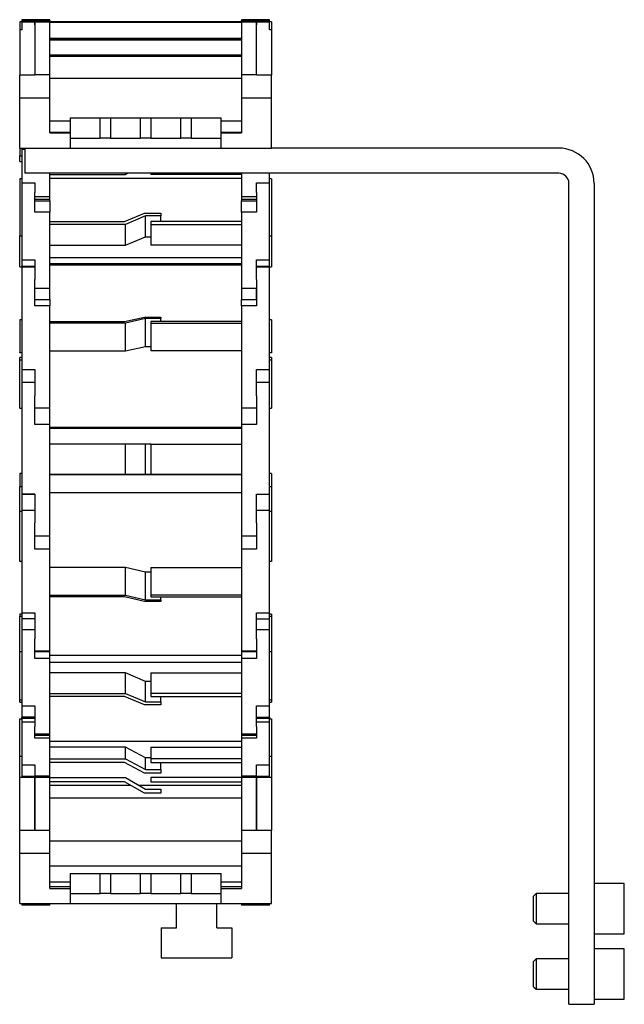
# Model space of a CAD drawing. Extents: x -167 to 618, y -182 to 499.
# Drawn here: x -167 to -47, y 51 to 247 of the extents above; entities that cross this region are included whole.
import ezdxf

# ---------------------------------------------------------------- set-up
doc = ezdxf.new("R2010")
doc.units = 0
doc.header["$LTSCALE"] = 10
doc.layers.get('0').update_dxf_attribs({"linetype": 'CONTINUOUS'})

# ---------------------------------------------------------------- blocks, each defined once
blk = doc.blocks.new('AID665')
at = {"color": 7, "linetype": 'CONTINUOUS'}
for p, q in [((-163.713251, 246.689095), (-166.313251, 246.689095)), ((-166.313251, 246.689095), (-166.313251, 246.546233)), ((-163.713251, 246.546233), (-166.313251, 246.546233)), ((-166.313251, 246.546233), (-166.313251, 246.246233)), ((-163.713251, 246.743051), (-163.713251, 246.689095)), ((-160.713251, 246.743051), (-163.713251, 246.743051)), ((-163.713251, 246.599922), (-160.713251, 246.599922)), ((-163.713251, 246.546233), (-163.713251, 246.599922)), ((-163.713251, 246.246233), (-163.713251, 246.546233)), ((-163.713251, 246.546233), (-160.713251, 246.546233)), ((-160.713251, 246.599922), (-160.713251, 246.743051)), ((-160.713251, 246.599922), (-160.713251, 246.546233)), ((-160.713251, 246.546233), (-160.713251, 246.246233)), ((-160.713251, 246.386517), (-122.713251, 246.386517)), ((-122.713251, 246.743051), (-122.713251, 246.599922)), ((-119.713251, 246.743051), (-122.713251, 246.743051)), ((-122.713251, 246.599922), (-119.713251, 246.599922)), ((-122.713251, 246.546233), (-122.713251, 246.599922)), ((-122.713251, 246.246233), (-122.713251, 246.546233)), ((-122.713251, 246.546233), (-119.713251, 246.546233)), ((-119.713251, 246.689095), (-119.713251, 246.743051)), ((-117.113251, 246.689095), (-119.713251, 246.689095)), ((-119.713251, 246.599922), (-119.713251, 246.546233)), ((-117.113251, 246.546233), (-119.713251, 246.546233)), ((-119.713251, 246.546233), (-119.713251, 246.246233)), ((-117.113251, 246.546233), (-117.113251, 246.689095)), ((-117.113251, 246.246233), (-117.113251, 246.546233)), ((-166.713251, 246.294882), (-166.713251, 244.712089)), ((-166.313251, 246.294882), (-166.713251, 246.294882)), ((-166.313251, 244.712089), (-166.713251, 244.712089)), ((-166.713251, 244.712089), (-166.713251, 235.734931)), ((-166.313251, 246.246233), (-166.313251, 244.712089)), ((-163.713251, 246.246233), (-166.313251, 246.246233)), ((-163.713251, 245.731536), (-163.713251, 246.246233)), ((-163.713251, 246.246233), (-163.713251, 245.731536)), ((-160.713251, 246.246233), (-163.713251, 246.246233)), ((-163.708251, 245.731536), (-163.713251, 245.731536)), ((-163.713251, 245.731536), (-163.713251, 235.771699)), ((-160.713251, 246.302513), (-122.713251, 246.302513)), ((-160.713251, 246.246233), (-122.713251, 246.246233)), ((-160.713251, 235.771699), (-160.713251, 246.246233)), ((-122.713251, 246.246233), (-122.713251, 235.771699)), ((-119.713251, 246.246233), (-122.713251, 246.246233)), ((-119.713251, 245.731536), (-119.718251, 245.731536)), ((-119.713251, 246.246233), (-119.713251, 245.731536)), ((-117.113251, 246.246233), (-119.713251, 246.246233)), ((-119.713251, 245.731536), (-119.713251, 246.246233)), ((-119.713251, 235.771699), (-119.713251, 245.731536)), ((-116.713251, 246.294882), (-117.113251, 246.294882)), ((-117.113251, 244.712089), (-117.113251, 246.246233)), ((-116.713251, 244.712089), (-117.113251, 244.712089)), ((-116.713251, 246.294882), (-116.713251, 244.712089)), ((-116.713251, 244.712089), (-116.713251, 235.734931)), ((-160.713251, 243.088476), (-122.713251, 243.088476)), ((-122.713251, 242.846233), (-160.713251, 242.846233)), ((-160.713251, 242.730188), (-122.713251, 242.730188)), ((-160.713251, 239.759989), (-122.713251, 239.759989)), ((-122.713251, 239.446692), (-160.713251, 239.446692)), ((-166.713251, 231.246233), (-166.713251, 235.734931)), ((-163.713251, 235.734931), (-166.713251, 235.734931)), ((-163.708251, 235.771699), (-163.713251, 235.771699)), ((-163.713251, 235.771699), (-163.713251, 235.734931)), ((-160.713251, 235.771699), (-163.708251, 235.771699)), ((-160.713251, 231.246233), (-160.713251, 235.771699)), ((-160.713251, 235.118555), (-122.713251, 235.118555)), ((-122.713251, 235.771699), (-122.713251, 231.246233)), ((-119.718251, 235.771699), (-122.713251, 235.771699)), ((-119.713251, 235.771699), (-119.718251, 235.771699)), ((-119.713251, 235.734931), (-119.713251, 235.771699)), ((-116.713251, 235.734931), (-119.713251, 235.734931)), ((-116.713251, 231.246233), (-116.713251, 235.734931)), ((-166.713251, 221.246233), (-166.713251, 231.246233)), ((-166.713251, 231.246233), (-160.713251, 231.246233)), ((-160.713251, 224.246233), (-160.713251, 231.246233)), ((-122.713251, 231.246233), (-116.713251, 231.246233)), ((-122.713251, 231.246233), (-122.713251, 224.246233)), ((-116.713251, 221.246233), (-116.713251, 231.246233)), ((-156.713251, 227.246233), (-150.713251, 227.246233)), ((-156.713251, 227.246233), (-156.713251, 223.246233)), ((-150.713251, 223.246233), (-150.713251, 227.246233)), ((-150.713251, 227.246233), (-148.713251, 227.246233)), ((-148.713251, 227.246233), (-148.713251, 223.246233)), ((-148.713251, 227.246233), (-142.713251, 227.246233)), ((-142.713251, 223.246233), (-142.713251, 227.246233)), ((-142.713251, 227.246233), (-140.713251, 227.246233)), ((-140.713251, 227.246233), (-140.713251, 223.246233)), ((-140.713251, 227.246233), (-134.713251, 227.246233)), ((-134.713251, 223.246233), (-134.713251, 227.246233)), ((-134.713251, 227.246233), (-132.713251, 227.246233)), ((-132.713251, 227.246233), (-126.713251, 227.246233)), ((-132.713251, 227.246233), (-132.713251, 223.246233)), ((-126.713251, 223.246233), (-126.713251, 227.246233)), ((-160.713251, 226.681842), (-156.713251, 226.681842)), ((-126.713251, 226.681842), (-122.713251, 226.681842)), ((-160.713251, 224.384116), (-156.713251, 224.384116)), ((-160.713251, 224.246233), (-156.713251, 224.246233)), ((-156.713251, 223.246233), (-150.713251, 223.246233)), ((-156.713251, 223.246233), (-156.713251, 221.246233)), ((-148.713251, 223.246233), (-150.713251, 223.246233)), ((-148.713251, 223.246233), (-142.713251, 223.246233)), ((-140.713251, 223.246233), (-142.713251, 223.246233)), ((-140.713251, 223.246233), (-134.713251, 223.246233)), ((-132.713251, 223.246233), (-134.713251, 223.246233)), ((-132.713251, 223.246233), (-126.713251, 223.246233)), ((-126.713251, 224.384116), (-122.713251, 224.384116)), ((-126.713251, 224.246233), (-122.713251, 224.246233)), ((-126.713251, 221.246233), (-126.713251, 223.246233)), ((-166.713251, 221.246233), (-166.713251, 219.724858)), ((-166.713251, 221.246233), (-156.713251, 221.246233)), ((-166.313251, 221.246233), (-166.313251, 220.946233)), ((-165.713251, 220.946233), (-166.313251, 220.946233)), ((-166.313251, 220.946233), (-166.313251, 214.383528)), ((-165.713251, 221.246233), (-165.713251, 216.246233)), ((-156.713251, 221.246233), (-126.713251, 221.246233)), ((-126.713251, 221.246233), (-116.713251, 221.246233)), ((-59.713251, 221.246233), (-116.713251, 221.246233)), ((-166.713251, 219.724858), (-166.313251, 219.724858)), ((-166.713251, 218.588381), (-166.713251, 219.724858)), ((-166.713251, 218.588381), (-166.313251, 218.588381)), ((-166.713251, 215.16678), (-166.713251, 203.856164)), ((-166.313251, 215.16678), (-166.713251, 215.16678)), ((-59.713251, 216.246233), (-165.713251, 216.246233)), ((-160.713251, 211.548652), (-160.713251, 216.246233)), ((-160.713251, 215.989783), (-145.713251, 215.989783)), ((-160.713251, 215.290446), (-122.713251, 215.290446)), ((-145.713251, 215.989783), (-145.713251, 216.246233)), ((-145.713251, 215.989783), (-145.241019, 216.246233)), ((-140.713251, 216.246233), (-140.713251, 215.989783)), ((-122.713251, 215.989783), (-140.713251, 215.989783)), ((-122.713251, 216.246233), (-122.713251, 211.548652)), ((-117.113251, 214.383528), (-117.113251, 216.246233)), ((-116.713251, 215.16678), (-117.113251, 215.16678)), ((-116.713251, 215.16678), (-116.713251, 203.856164)), ((-166.313251, 214.383528), (-166.313251, 214.274528)), ((-166.313251, 214.383528), (-163.713251, 214.383528)), ((-163.713251, 214.274528), (-166.313251, 214.274528)), ((-166.313251, 214.274528), (-166.313251, 199.080644)), ((-163.713251, 214.383528), (-163.713251, 212.451126)), ((-119.713251, 214.383528), (-117.113251, 214.383528)), ((-119.713251, 212.451126), (-119.713251, 214.383528)), ((-117.113251, 214.274528), (-119.713251, 214.274528)), ((-117.113251, 214.274528), (-117.113251, 214.383528)), ((-117.113251, 199.080644), (-117.113251, 214.274528)), ((-57.713251, 51.246233), (-57.713251, 214.246233)), ((-52.713251, 214.246233), (-52.713251, 51.246233)), ((-163.713251, 208.546811), (-163.713251, 212.451126)), ((-160.713251, 211.548652), (-163.713251, 211.548652)), ((-160.713251, 211.088381), (-160.713251, 211.548652)), ((-119.713251, 211.548652), (-122.713251, 211.548652)), ((-122.713251, 211.548652), (-122.713251, 211.088381)), ((-119.713251, 212.451126), (-119.713251, 208.546811)), ((-163.708251, 211.088381), (-160.713251, 211.088381)), ((-163.708251, 210.801478), (-160.713251, 210.801478)), ((-160.713251, 210.801478), (-160.713251, 211.088381)), ((-160.713251, 210.801478), (-160.713251, 208.546811)), ((-122.713251, 211.088381), (-122.713251, 210.801478)), ((-122.713251, 211.088381), (-119.718251, 211.088381)), ((-122.713251, 208.546811), (-122.713251, 210.801478)), ((-122.713251, 210.801478), (-119.718251, 210.801478)), ((-160.713251, 208.546811), (-163.713251, 208.546811)), ((-160.713251, 193.352927), (-160.713251, 208.546811)), ((-145.927611, 206.671999), (-141.927611, 208.352423)), ((-141.713251, 207.770307), (-145.713251, 206.089883)), ((-141.927611, 208.352423), (-138.713251, 208.352423)), ((-138.713251, 207.770307), (-141.713251, 207.770307)), ((-141.713251, 203.654582), (-141.713251, 207.770307)), ((-138.713251, 208.352423), (-138.713251, 207.770307)), ((-138.713251, 206.671999), (-138.713251, 207.770307)), ((-122.713251, 208.546811), (-122.713251, 193.352927)), ((-119.713251, 208.546811), (-122.713251, 208.546811)), ((-160.713251, 206.671999), (-145.927611, 206.671999)), ((-145.713251, 206.089883), (-160.713251, 206.089883)), ((-145.713251, 201.974158), (-145.713251, 206.089883)), ((-122.713251, 206.671999), (-140.713251, 206.671999)), ((-140.713251, 206.671999), (-140.713251, 206.089883)), ((-140.713251, 206.089883), (-122.713251, 206.089883)), ((-140.713251, 206.089883), (-140.713251, 201.974158)), ((-166.713251, 203.856164), (-166.313251, 203.856164)), ((-166.713251, 197.66678), (-166.713251, 203.856164)), ((-145.713251, 201.974158), (-141.713251, 203.654582)), ((-141.713251, 203.654582), (-140.713251, 203.654582)), ((-117.113251, 203.856164), (-116.713251, 203.856164)), ((-116.713251, 203.856164), (-116.713251, 197.66678)), ((-160.713251, 201.974158), (-145.713251, 201.974158)), ((-122.713251, 201.974158), (-140.713251, 201.974158)), ((-160.713251, 199.555243), (-122.713251, 199.555243)), ((-166.713251, 197.66678), (-166.313251, 197.66678)), ((-166.313251, 199.080644), (-166.313251, 197.737412)), ((-166.313251, 199.080644), (-163.713251, 199.080644)), ((-163.713251, 197.737412), (-166.313251, 197.737412)), ((-166.313251, 197.737412), (-166.313251, 197.619107)), ((-163.713251, 197.619107), (-166.313251, 197.619107)), ((-166.313251, 197.619107), (-166.313251, 177.26413)), ((-163.713251, 199.080644), (-163.713251, 195.176328)), ((-160.713251, 198.309983), (-122.713251, 198.309983)), ((-122.713251, 197.983183), (-160.713251, 197.983183)), ((-119.713251, 199.080644), (-117.113251, 199.080644)), ((-119.713251, 195.176328), (-119.713251, 199.080644)), ((-117.113251, 197.737412), (-119.713251, 197.737412)), ((-117.113251, 197.619107), (-119.713251, 197.619107)), ((-117.113251, 197.737412), (-117.113251, 199.080644)), ((-117.113251, 197.619107), (-117.113251, 197.737412)), ((-117.113251, 197.66678), (-116.713251, 197.66678)), ((-117.113251, 177.26413), (-117.113251, 197.619107)), ((-163.713251, 189.945786), (-163.713251, 195.176328)), ((-119.713251, 195.176328), (-119.713251, 189.945786)), ((-160.713251, 193.352927), (-163.713251, 193.352927)), ((-160.713251, 191.16771), (-160.713251, 193.352927)), ((-119.713251, 193.352927), (-122.713251, 193.352927)), ((-122.713251, 193.352927), (-122.713251, 191.16771)), ((-119.718251, 191.16771), (-119.718251, 193.352927)), ((-160.713251, 189.945786), (-163.713251, 189.945786)), ((-163.708251, 191.16771), (-160.713251, 191.16771)), ((-160.713251, 191.16771), (-160.713251, 189.945786)), ((-160.713251, 169.59081), (-160.713251, 189.945786)), ((-122.713251, 191.16771), (-119.718251, 191.16771)), ((-122.713251, 189.945786), (-122.713251, 191.16771)), ((-122.713251, 189.945786), (-122.713251, 169.59081)), ((-119.713251, 189.945786), (-122.713251, 189.945786)), ((-145.927611, 186.795624), (-141.927611, 187.706335)), ((-141.927611, 187.706335), (-138.713251, 187.706335)), ((-138.713251, 187.706335), (-138.713251, 187.390856)), ((-166.713251, 187.138482), (-166.713251, 180.684076)), ((-166.313251, 187.138482), (-166.713251, 187.138482)), ((-160.713251, 186.795624), (-145.927611, 186.795624)), ((-145.713251, 186.480145), (-160.713251, 186.480145)), ((-141.713251, 187.390856), (-145.713251, 186.480145)), ((-145.713251, 180.966381), (-145.713251, 186.480145)), ((-141.713251, 181.877092), (-141.713251, 187.390856)), ((-138.713251, 187.390856), (-141.713251, 187.390856)), ((-122.713251, 186.795624), (-140.713251, 186.795624)), ((-140.713251, 186.795624), (-140.713251, 186.480145)), ((-140.713251, 186.480145), (-122.713251, 186.480145)), ((-140.713251, 186.480145), (-140.713251, 180.966381)), ((-138.713251, 186.795624), (-138.713251, 187.390856)), ((-116.713251, 187.138482), (-117.113251, 187.138482)), ((-116.713251, 187.138482), (-116.713251, 180.684076)), ((-145.713251, 180.966381), (-141.713251, 181.877092)), ((-141.713251, 181.877092), (-140.713251, 181.877092)), ((-166.713251, 180.684076), (-166.313251, 180.684076)), ((-166.713251, 180.592784), (-166.713251, 180.684076)), ((-166.313251, 180.592784), (-166.713251, 180.592784)), ((-160.713251, 180.966381), (-145.713251, 180.966381)), ((-122.713251, 180.966381), (-140.713251, 180.966381)), ((-117.113251, 180.684076), (-116.713251, 180.684076)), ((-116.713251, 180.592784), (-117.113251, 180.592784)), ((-116.713251, 180.684076), (-116.713251, 180.592784)), ((-166.713251, 179.233285), (-166.713251, 179.638482)), ((-166.313251, 179.638482), (-166.713251, 179.638482)), ((-166.713251, 169.638482), (-166.713251, 179.233285)), ((-116.713251, 179.638482), (-117.113251, 179.638482)), ((-116.713251, 179.638482), (-116.713251, 179.233285)), ((-116.713251, 179.233285), (-116.713251, 169.638482)), ((-166.313251, 177.26413), (-166.313251, 174.690514)), ((-166.313251, 177.26413), (-163.713251, 177.26413)), ((-163.713251, 177.26413), (-163.713251, 172.033588)), ((-119.713251, 177.26413), (-117.113251, 177.26413)), ((-119.713251, 172.033588), (-119.713251, 177.26413)), ((-117.113251, 174.690514), (-117.113251, 177.26413)), ((-163.713251, 174.691763), (-166.313251, 174.691763)), ((-166.313251, 174.691763), (-166.313251, 152.541955)), ((-117.113251, 174.691763), (-119.713251, 174.691763)), ((-117.113251, 152.541955), (-117.113251, 174.691763)), ((-163.713251, 166.341835), (-163.713251, 172.033588)), ((-119.713251, 172.033588), (-119.713251, 166.341835)), ((-166.713251, 169.638482), (-166.313251, 169.638482)), ((-160.713251, 169.59081), (-163.713251, 169.59081)), ((-160.713251, 166.341835), (-160.713251, 169.59081)), ((-119.713251, 169.59081), (-122.713251, 169.59081)), ((-122.713251, 169.59081), (-122.713251, 166.341835)), ((-117.113251, 169.638482), (-116.713251, 169.638482)), ((-160.713251, 166.341835), (-163.713251, 166.341835)), ((-160.713251, 144.192027), (-160.713251, 166.341835)), ((-122.713251, 166.341835), (-122.713251, 144.192027)), ((-119.713251, 166.341835), (-122.713251, 166.341835)), ((-160.713251, 165.849671), (-122.713251, 165.849671)), ((-122.713251, 165.599015), (-160.713251, 165.599015)), ((-145.713251, 162.44062), (-160.713251, 162.44062)), ((-145.713251, 156.440672), (-145.713251, 162.44062)), ((-141.713251, 162.431007), (-145.713251, 162.44062)), ((-141.713251, 156.431059), (-141.713251, 162.431007)), ((-140.713251, 162.431007), (-141.713251, 162.431007)), ((-140.713251, 162.44062), (-122.713251, 162.44062)), ((-140.713251, 162.44062), (-140.713251, 156.440672)), ((-166.713251, 156.638747), (-166.713251, 154.040743)), ((-166.313251, 156.638747), (-166.713251, 156.638747)), ((-160.713251, 156.440672), (-145.713251, 156.440672)), ((-145.927611, 156.437342), (-160.713251, 156.437342)), ((-141.927611, 156.427729), (-145.927611, 156.437342)), ((-145.713251, 156.440672), (-141.713251, 156.431059)), ((-138.713251, 156.427729), (-141.927611, 156.427729)), ((-141.713251, 156.431059), (-138.713251, 156.431059)), ((-122.713251, 156.440672), (-140.713251, 156.440672)), ((-140.713251, 156.440672), (-140.713251, 156.437342)), ((-140.713251, 156.437342), (-122.713251, 156.437342)), ((-138.713251, 156.431059), (-138.713251, 156.437342)), ((-138.713251, 156.431059), (-138.713251, 156.427729)), ((-116.713251, 156.638747), (-117.113251, 156.638747)), ((-116.713251, 156.638747), (-116.713251, 154.040743)), ((-166.713251, 154.040743), (-166.313251, 154.040743)), ((-166.713251, 149.138703), (-166.713251, 154.040743)), ((-166.313251, 152.541955), (-163.713251, 152.541955)), ((-166.313251, 152.541955), (-166.313251, 152.529057)), ((-166.313251, 152.529057), (-166.313251, 149.284169)), ((-163.713251, 152.529057), (-166.313251, 152.529057)), ((-163.713251, 152.541955), (-163.713251, 146.850202)), ((-160.713251, 152.850792), (-122.713251, 152.850792)), ((-160.713251, 152.836639), (-122.713251, 152.836639)), ((-119.713251, 152.541955), (-117.113251, 152.541955)), ((-119.713251, 146.850202), (-119.713251, 152.541955)), ((-119.713251, 152.529057), (-117.113251, 152.529057)), ((-117.113251, 154.040743), (-116.713251, 154.040743)), ((-117.113251, 152.529057), (-117.113251, 152.541955)), ((-117.113251, 149.284169), (-117.113251, 152.529057)), ((-116.713251, 154.040743), (-116.713251, 149.138703)), ((-166.713251, 139.13879), (-166.713251, 149.138747)), ((-166.713251, 149.138703), (-166.313251, 149.138703)), ((-163.713251, 149.284169), (-166.313251, 149.284169)), ((-166.313251, 149.284169), (-166.313251, 129.002615)), ((-117.113251, 149.284169), (-119.713251, 149.284169)), ((-117.113251, 129.002615), (-117.113251, 149.284169)), ((-117.113251, 149.138703), (-116.713251, 149.138703)), ((-116.713251, 149.138747), (-116.713251, 139.13879)), ((-163.713251, 141.638527), (-163.713251, 146.850202)), ((-119.713251, 146.850202), (-119.713251, 141.638527)), ((-160.713251, 144.192027), (-163.713251, 144.192027)), ((-160.713251, 144.190778), (-163.713251, 144.190778)), ((-160.713251, 144.190778), (-160.713251, 144.192027)), ((-160.713251, 141.638527), (-160.713251, 144.190778)), ((-119.713251, 144.192027), (-122.713251, 144.192027)), ((-122.713251, 144.192027), (-122.713251, 144.190778)), ((-119.713251, 144.190778), (-122.713251, 144.190778)), ((-122.713251, 144.190778), (-122.713251, 141.638527)), ((-160.713251, 141.638527), (-163.713251, 141.638527)), ((-160.713251, 121.356973), (-160.713251, 141.638527)), ((-119.713251, 141.638527), (-122.713251, 141.638527)), ((-122.713251, 141.638527), (-122.713251, 121.356973)), ((-166.313251, 139.13879), (-166.713251, 139.13879)), ((-116.713251, 139.13879), (-117.113251, 139.13879)), ((-145.713251, 137.946913), (-160.713251, 137.946913)), ((-145.713251, 132.453038), (-145.713251, 137.946913)), ((-141.713251, 137.018565), (-145.713251, 137.946913)), ((-141.713251, 131.524691), (-141.713251, 137.018565)), ((-140.713251, 137.018565), (-141.713251, 137.018565)), ((-140.713251, 137.946913), (-122.713251, 137.946913)), ((-140.713251, 137.946913), (-140.713251, 132.453038)), ((-160.713251, 132.453038), (-145.713251, 132.453038)), ((-145.927611, 132.131449), (-160.713251, 132.131449)), ((-141.927611, 131.203102), (-145.927611, 132.131449)), ((-145.713251, 132.453038), (-141.713251, 131.524691)), ((-138.713251, 131.203102), (-141.927611, 131.203102)), ((-141.713251, 131.524691), (-138.713251, 131.524691)), ((-122.713251, 132.453038), (-140.713251, 132.453038)), ((-140.713251, 132.453038), (-140.713251, 132.131449)), ((-140.713251, 132.131449), (-122.713251, 132.131449)), ((-138.713251, 131.524691), (-138.713251, 132.131449)), ((-138.713251, 131.524691), (-138.713251, 131.203102)), ((-166.713251, 128.711551), (-166.713251, 128.33238)), ((-166.313251, 128.711551), (-166.713251, 128.711551)), ((-166.713251, 128.33238), (-166.313251, 128.33238)), ((-166.713251, 121.211551), (-166.713251, 128.33238)), ((-166.313251, 129.002615), (-163.713251, 129.002615)), ((-166.313251, 129.002615), (-166.313251, 127.757028)), ((-166.313251, 127.757028), (-166.313251, 125.598177)), ((-163.713251, 127.757028), (-166.313251, 127.757028)), ((-163.713251, 129.002615), (-163.713251, 123.790941)), ((-119.713251, 129.002615), (-117.113251, 129.002615)), ((-119.713251, 123.790941), (-119.713251, 129.002615)), ((-119.713251, 127.757028), (-117.113251, 127.757028)), ((-117.113251, 127.757028), (-117.113251, 129.002615)), ((-116.713251, 128.711551), (-117.113251, 128.711551)), ((-117.113251, 128.33238), (-116.713251, 128.33238)), ((-117.113251, 125.598177), (-117.113251, 127.757028)), ((-116.713251, 128.711551), (-116.713251, 128.33238)), ((-116.713251, 128.33238), (-116.713251, 121.211551)), ((-163.713251, 125.598177), (-166.313251, 125.598177)), ((-166.313251, 125.598177), (-166.313251, 110.538996)), ((-117.113251, 125.598177), (-119.713251, 125.598177)), ((-117.113251, 110.538996), (-117.113251, 125.598177)), ((-163.713251, 119.921239), (-163.713251, 123.790941)), ((-119.713251, 123.790941), (-119.713251, 119.921239)), ((-166.713251, 111.633322), (-166.713251, 121.211551)), ((-166.313251, 121.211551), (-166.713251, 121.211551)), ((-160.713251, 121.356973), (-163.713251, 121.356973)), ((-160.713251, 121.236377), (-163.713251, 121.236377)), ((-160.713251, 121.236377), (-160.713251, 121.356973)), ((-160.713251, 119.921239), (-160.713251, 121.236377)), ((-119.713251, 121.356973), (-122.713251, 121.356973)), ((-122.713251, 121.356973), (-122.713251, 121.236377)), ((-122.713251, 121.236377), (-122.713251, 119.921239)), ((-119.713251, 121.236377), (-122.713251, 121.236377)), ((-116.713251, 121.211551), (-117.113251, 121.211551)), ((-116.713251, 121.211551), (-116.713251, 111.633322)), ((-160.713251, 119.921239), (-163.713251, 119.921239)), ((-160.713251, 120.565378), (-122.713251, 120.565378)), ((-160.713251, 104.862059), (-160.713251, 119.921239)), ((-119.713251, 119.921239), (-122.713251, 119.921239)), ((-122.713251, 119.921239), (-122.713251, 104.862059)), ((-160.713251, 119.198625), (-122.713251, 119.198625)), ((-145.713251, 117.049737), (-160.713251, 117.049737)), ((-145.713251, 112.9705), (-145.713251, 117.049737)), ((-141.713251, 115.356183), (-145.713251, 117.049737)), ((-141.713251, 111.276947), (-141.713251, 115.356183)), ((-140.713251, 115.356183), (-141.713251, 115.356183)), ((-140.713251, 117.049737), (-122.713251, 117.049737)), ((-140.713251, 117.049737), (-140.713251, 112.9705)), ((-166.713251, 111.211551), (-166.713251, 111.633322)), ((-160.713251, 112.9705), (-145.713251, 112.9705)), ((-145.927611, 112.383836), (-160.713251, 112.383836)), ((-141.927611, 110.690283), (-145.927611, 112.383836)), ((-145.713251, 112.9705), (-141.713251, 111.276947)), ((-122.713251, 112.9705), (-140.713251, 112.9705)), ((-140.713251, 112.9705), (-140.713251, 112.383836)), ((-140.713251, 112.383836), (-122.713251, 112.383836)), ((-138.713251, 111.276947), (-138.713251, 112.383836)), ((-116.713251, 111.633322), (-116.713251, 111.211551)), ((-166.713251, 111.211551), (-166.313251, 111.211551)), ((-166.313251, 110.538996), (-163.713251, 110.538996)), ((-166.313251, 110.538996), (-166.313251, 108.266712)), ((-163.713251, 110.538996), (-163.713251, 106.413521)), ((-138.713251, 110.690283), (-141.927611, 110.690283)), ((-141.713251, 111.276947), (-138.713251, 111.276947)), ((-138.713251, 111.276947), (-138.713251, 110.690283)), ((-119.713251, 110.538996), (-117.113251, 110.538996)), ((-119.713251, 106.413521), (-119.713251, 110.538996)), ((-117.113251, 111.211551), (-116.713251, 111.211551)), ((-117.113251, 108.266712), (-117.113251, 110.538996)), ((-166.713251, 107.90538), (-166.313251, 107.90538)), ((-166.713251, 100.475433), (-166.713251, 107.90538)), ((-163.713251, 108.266712), (-166.313251, 108.266712)), ((-166.313251, 107.975433), (-166.313251, 108.266712)), ((-166.313251, 107.975433), (-166.313251, 107.291092)), ((-163.713251, 107.975433), (-166.313251, 107.975433)), ((-119.713251, 108.266712), (-117.113251, 108.266712)), ((-117.113251, 107.975433), (-119.713251, 107.975433)), ((-117.113251, 108.266712), (-117.113251, 107.975433)), ((-117.113251, 107.291092), (-117.113251, 107.975433)), ((-117.113251, 107.90538), (-116.713251, 107.90538)), ((-116.713251, 107.90538), (-116.713251, 100.475433)), ((-163.713251, 107.291092), (-166.313251, 107.291092)), ((-166.313251, 107.291092), (-166.313251, 98.773001)), ((-163.713251, 104.079983), (-163.713251, 106.413521)), ((-117.113251, 107.291092), (-119.713251, 107.291092)), ((-119.713251, 106.413521), (-119.713251, 104.079983)), ((-117.113251, 98.773001), (-117.113251, 107.291092)), ((-160.713251, 104.862059), (-163.713251, 104.862059)), ((-160.713251, 104.64206), (-163.713251, 104.64206)), ((-160.713251, 104.079983), (-163.713251, 104.079983)), ((-160.713251, 104.64206), (-160.713251, 104.862059)), ((-160.713251, 104.079983), (-160.713251, 104.64206)), ((-160.713251, 96.546233), (-160.713251, 104.079983)), ((-119.713251, 104.862059), (-122.713251, 104.862059)), ((-122.713251, 104.862059), (-122.713251, 104.64206)), ((-119.713251, 104.64206), (-122.713251, 104.64206)), ((-122.713251, 104.64206), (-122.713251, 104.079983)), ((-119.713251, 104.079983), (-122.713251, 104.079983)), ((-122.713251, 104.079983), (-122.713251, 96.546233)), ((-122.713251, 103.418259), (-160.713251, 103.418259)), ((-145.713251, 102.303254), (-160.713251, 102.303254)), ((-145.713251, 99.995871), (-145.713251, 102.303254)), ((-141.713251, 100.17145), (-145.713251, 102.303254)), ((-140.713251, 102.303254), (-122.713251, 102.303254)), ((-140.713251, 102.303254), (-140.713251, 99.995871)), ((-166.713251, 96.246233), (-166.713251, 100.475433)), ((-166.313251, 100.475433), (-166.713251, 100.475433)), ((-160.713251, 99.995871), (-145.713251, 99.995871)), ((-145.713251, 99.995871), (-141.713251, 97.864066)), ((-141.713251, 97.864066), (-141.713251, 100.17145)), ((-140.713251, 100.17145), (-141.713251, 100.17145)), ((-122.713251, 99.995871), (-140.713251, 99.995871)), ((-140.713251, 99.995871), (-140.713251, 99.257392)), ((-116.713251, 100.475433), (-117.113251, 100.475433)), ((-116.713251, 100.475433), (-116.713251, 96.246233)), ((-166.313251, 98.773001), (-163.713251, 98.773001)), ((-166.313251, 98.773001), (-166.313251, 96.546233)), ((-163.713251, 98.773001), (-163.713251, 96.546233)), ((-145.927611, 99.257392), (-160.713251, 99.257392)), ((-141.927611, 97.125588), (-145.927611, 99.257392)), ((-141.713251, 97.864066), (-138.713251, 97.864066)), ((-140.713251, 99.257392), (-122.713251, 99.257392)), ((-138.713251, 97.864066), (-138.713251, 99.257392)), ((-138.713251, 97.864066), (-138.713251, 97.125588)), ((-119.713251, 98.773001), (-117.113251, 98.773001)), ((-119.713251, 96.546233), (-119.713251, 98.773001)), ((-117.113251, 96.546233), (-117.113251, 98.773001)), ((-166.713251, 85.771699), (-166.713251, 96.246233)), ((-163.713251, 96.246233), (-166.713251, 96.246233)), ((-166.313251, 96.546233), (-166.313251, 96.246233)), ((-166.313251, 96.546233), (-163.713251, 96.546233)), ((-160.713251, 96.546233), (-163.713251, 96.546233)), ((-163.713251, 96.546233), (-163.713251, 96.246233)), ((-160.713251, 96.246233), (-163.713251, 96.246233)), ((-163.713251, 96.246233), (-163.713251, 85.771699)), ((-163.713251, 85.771699), (-163.713251, 96.246233)), ((-160.713251, 96.246233), (-160.713251, 96.546233)), ((-160.713251, 85.734931), (-160.713251, 96.246233)), ((-160.713251, 96.246233), (-145.713251, 96.246233)), ((-145.713251, 96.246233), (-141.713251, 93.936832)), ((-138.713251, 97.125588), (-141.927611, 97.125588)), ((-122.713251, 96.246233), (-140.713251, 96.246233)), ((-140.713251, 96.246233), (-140.713251, 95.446233)), ((-119.713251, 96.546233), (-122.713251, 96.546233)), ((-122.713251, 96.546233), (-122.713251, 96.246233)), ((-119.713251, 96.246233), (-122.713251, 96.246233)), ((-122.713251, 96.246233), (-122.713251, 85.734931)), ((-119.713251, 96.246233), (-119.713251, 96.546233)), ((-119.713251, 96.546233), (-117.113251, 96.546233)), ((-119.713251, 85.771699), (-119.713251, 96.246233)), ((-119.713251, 96.246233), (-119.713251, 85.771699)), ((-116.713251, 96.246233), (-119.713251, 96.246233)), ((-117.113251, 96.246233), (-117.113251, 96.546233)), ((-116.713251, 96.246233), (-116.713251, 85.771699)), ((-145.927611, 95.446233), (-160.713251, 95.446233)), ((-160.713251, 94.751015), (-144.723458, 94.751015)), ((-141.927611, 93.136832), (-145.927611, 95.446233)), ((-143.123458, 94.751015), (-122.713251, 94.751015)), ((-141.713251, 93.936832), (-138.713251, 93.936832)), ((-140.713251, 95.446233), (-122.713251, 95.446233)), ((-138.713251, 93.936832), (-138.713251, 93.136832)), ((-160.713251, 92.257693), (-122.713251, 92.257693)), ((-138.713251, 93.136832), (-141.927611, 93.136832)), ((-163.713251, 85.771699), (-166.713251, 85.771699)), ((-166.713251, 81.246233), (-166.713251, 85.771699)), ((-163.713251, 85.734931), (-163.713251, 85.771699)), ((-160.713251, 85.734931), (-163.713251, 85.734931)), ((-160.713251, 81.246233), (-160.713251, 85.734931)), ((-119.713251, 85.734931), (-122.713251, 85.734931)), ((-122.713251, 85.734931), (-122.713251, 81.246233)), ((-116.713251, 85.771699), (-119.713251, 85.771699)), ((-119.713251, 85.771699), (-119.713251, 85.734931)), ((-116.713251, 81.246233), (-116.713251, 85.771699)), ((-122.713251, 83.613522), (-160.713251, 83.613522)), ((-166.713251, 81.246233), (-160.713251, 81.246233)), ((-166.713251, 71.246233), (-166.713251, 81.246233)), ((-160.713251, 74.246233), (-160.713251, 81.246233)), ((-122.713251, 81.246233), (-116.713251, 81.246233)), ((-122.713251, 81.246233), (-122.713251, 74.246233)), ((-116.713251, 71.246233), (-116.713251, 81.246233)), ((-160.713251, 78.710972), (-122.713251, 78.710972)), ((-156.713251, 77.246233), (-156.713251, 73.246233)), ((-156.713251, 77.246233), (-150.713251, 77.246233)), ((-150.713251, 73.246233), (-150.713251, 77.246233)), ((-150.713251, 77.246233), (-148.713251, 77.246233)), ((-148.713251, 77.246233), (-148.713251, 73.246233)), ((-148.713251, 77.246233), (-142.713251, 77.246233)), ((-142.713251, 73.246233), (-142.713251, 77.246233)), ((-142.713251, 77.246233), (-140.713251, 77.246233)), ((-140.713251, 77.246233), (-140.713251, 73.246233)), ((-140.713251, 77.246233), (-134.713251, 77.246233)), ((-134.713251, 73.246233), (-134.713251, 77.246233)), ((-134.713251, 77.246233), (-132.713251, 77.246233)), ((-132.713251, 77.246233), (-126.713251, 77.246233)), ((-132.713251, 77.246233), (-132.713251, 73.246233)), ((-126.713251, 73.246233), (-126.713251, 77.246233)), ((-160.713251, 75.572438), (-156.713251, 75.572438)), ((-160.713251, 74.646233), (-156.713251, 74.646233)), ((-126.713251, 75.572438), (-122.713251, 75.572438)), ((-126.713251, 74.646233), (-122.713251, 74.646233)), ((-46.713251, 75.246233), (-52.713251, 75.246233)), ((-46.713251, 65.246233), (-46.713251, 75.246233)), ((-160.713251, 74.246233), (-156.713251, 74.246233)), ((-156.713251, 73.246233), (-150.713251, 73.246233)), ((-156.713251, 73.246233), (-156.713251, 71.246233)), ((-148.713251, 73.246233), (-150.713251, 73.246233)), ((-148.713251, 73.246233), (-142.713251, 73.246233)), ((-140.713251, 73.246233), (-142.713251, 73.246233)), ((-140.713251, 73.246233), (-134.713251, 73.246233)), ((-132.713251, 73.246233), (-134.713251, 73.246233)), ((-132.713251, 73.246233), (-126.713251, 73.246233)), ((-126.713251, 74.246233), (-122.713251, 74.246233)), ((-126.713251, 71.246233), (-126.713251, 73.246233)), ((-64.213251, 73.246233), (-64.713251, 72.746233)), ((-64.713251, 67.746233), (-64.713251, 72.746233)), ((-64.213251, 73.246233), (-64.213251, 67.246233)), ((-57.713251, 73.246233), (-64.213251, 73.246233)), ((-166.713251, 71.246233), (-156.713251, 71.246233)), ((-166.313251, 71.246233), (-166.313251, 70.946233)), ((-163.713251, 70.946233), (-166.313251, 70.946233)), ((-163.713251, 71.246233), (-163.713251, 70.946233)), ((-160.713251, 70.946233), (-163.713251, 70.946233)), ((-160.713251, 70.946233), (-160.713251, 71.246233)), ((-156.713251, 71.246233), (-126.713251, 71.246233)), ((-135.613251, 66.446233), (-135.613251, 71.246233)), ((-127.613251, 66.446233), (-127.613251, 71.246233)), ((-126.713251, 71.246233), (-116.713251, 71.246233)), ((-122.713251, 71.246233), (-122.713251, 70.946233)), ((-119.713251, 70.946233), (-122.713251, 70.946233)), ((-119.713251, 70.946233), (-119.713251, 71.246233)), ((-117.113251, 70.946233), (-119.713251, 70.946233)), ((-117.113251, 70.946233), (-117.113251, 71.246233)), ((-64.713251, 67.746233), (-64.213251, 67.246233)), ((-64.213251, 67.246233), (-57.713251, 67.246233)), ((-138.613251, 66.446233), (-138.613251, 60.446233)), ((-138.613251, 66.446233), (-135.613251, 66.446233)), ((-127.613251, 66.446233), (-124.613251, 66.446233)), ((-124.613251, 66.446233), (-124.613251, 60.446233)), ((-52.713251, 65.246233), (-46.713251, 65.246233)), ((-46.713251, 62.246233), (-52.713251, 62.246233)), ((-46.713251, 52.246233), (-46.713251, 62.246233)), ((-138.613251, 60.446233), (-124.613251, 60.446233)), ((-64.213251, 60.246233), (-64.713251, 59.746233)), ((-64.713251, 54.746233), (-64.713251, 59.746233)), ((-64.213251, 60.246233), (-64.213251, 54.246233)), ((-57.713251, 60.246233), (-64.213251, 60.246233)), ((-64.713251, 54.746233), (-64.213251, 54.246233)), ((-64.213251, 54.246233), (-57.713251, 54.246233)), ((-57.713251, 51.246233), (-52.713251, 51.246233)), ((-52.713251, 52.246233), (-46.713251, 52.246233))]:
    blk.add_line(p, q, dxfattribs=at)
at = {"color": 9, "linetype": 'CONTINUOUS'}
for p, q in [((-166.713251, 179.233285), (-166.313251, 179.233285)), ((-117.113251, 179.233285), (-116.713251, 179.233285)), ((-166.313251, 111.633322), (-166.713251, 111.633322)), ((-116.713251, 111.633322), (-117.113251, 111.633322))]:
    blk.add_line(p, q, dxfattribs=at)
at = {"color": 7, "linetype": 'CONTINUOUS'}
for radius, start in [(7, 0), (2, 360)]:
    blk.add_arc((-59.713251, 214.246233), radius, start, 90, dxfattribs=at)

msp = doc.modelspace()

# ---------------------------------------------------------------- block references
msp.add_blockref('AID665', (0, 0))

doc.saveas('drawing.dxf')
